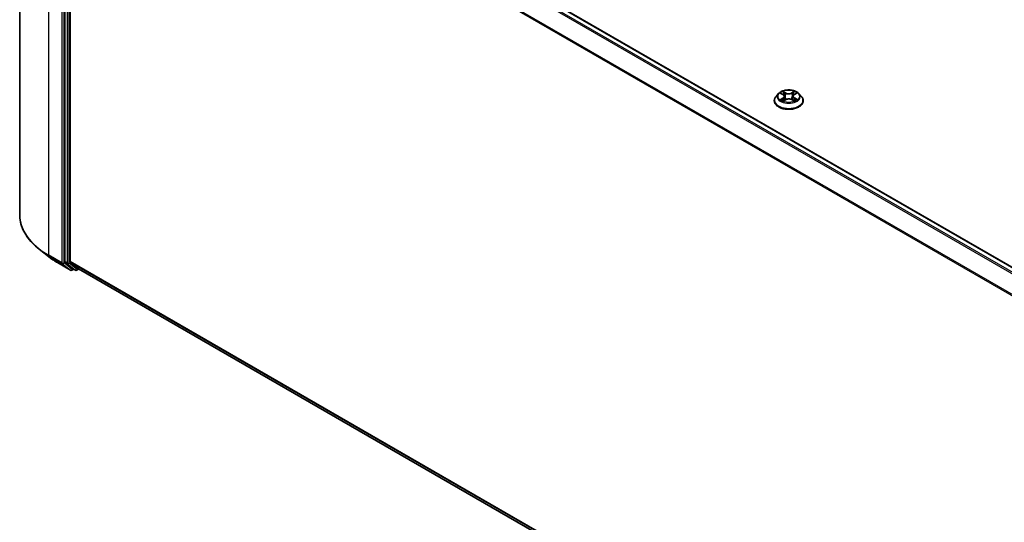
# Model space of a CAD drawing. Units: millimetres. Extents: x -1900 to 7339, y 36 to 1447.
# Drawn here: x -1394 to -1229, y 1105 to 1189 of the extents above; entities that cross this region are included whole.
import ezdxf

# ---------------------------------------------------------------- set-up
doc = ezdxf.new("R2010")
doc.units = ezdxf.units.MM
doc.header["$LTSCALE"] = 4.5
doc.layers.add('Visible (ISO)', color=7, linetype='Continuous', lineweight=35)
doc.layers.add('Visible Narrow (ISO)', color=7, linetype='Continuous', lineweight=25)

msp = doc.modelspace()

# ---------------------------------------------------------------- linework, layer by layer
at = {"layer": 'Visible (ISO)'}
for p, q in [((-1393.6747, 1242.0142), (-1393.6747, 1156.0897)), ((-1382.9524, 1236.8954), (-1159.1012, 1107.6548)), ((-1386.1415, 1233.8962), (-1386.1415, 1148.218)), ((-1385.2576, 1148.2649), (-1385.2576, 1233.5091)), ((-1266.7585, 1176.3326), (-1267.1718, 1175.8714)), ((-1266.3687, 1176.3706), (-1266.0075, 1176.1618)), ((-1265.7801, 1175.8652), (-1265.7115, 1175.2266)), ((-1264.3189, 1175.8943), (-1264.387, 1175.26)), ((-1264.1093, 1176.1803), (-1263.7626, 1176.3947)), ((-1263.3405, 1176.3326), (-1262.9271, 1175.8714)), ((-1267.4661, 1175.1354), (-1267.4661, 1175.1631)), ((-1265.9097, 1175.1122), (-1265.5482, 1175.3208)), ((-1264.5188, 1175.3311), (-1264.1432, 1175.1287)), ((-1262.6328, 1175.1354), (-1262.6328, 1175.1631)), ((-1388.8512, 1149.0611), (-1390.427, 1150.3086)), ((-1387.3622, 1148.0563), (-1385.182, 1146.7976)), ((-1386.1005, 1148.111), (-1384.7798, 1147.0434)), ((-1385.2166, 1148.1579), (-1383.8375, 1147.0431)), ((-1384.644, 1146.9638), (-1384.932, 1146.7976)), ((-1384.3565, 1146.7979), (-1384.769, 1147.036)), ((-1384.1065, 1146.7979), (-1383.7606, 1146.9976)), ((-1383.8267, 1147.0357), (-1161.5315, 1018.6936))]:
    msp.add_line(p, q, dxfattribs=at)
for centre in [(-1385.057, 1147.0141), (-1384.2315, 1147.0144)]:
    msp.add_arc(centre, 0.25, 240, 300, dxfattribs=at)
for centre, start_param, end_param in [((-1385.9647, 1148.3201), 5.49778714, 6.19252542), ((-1385.0808, 1148.367), 5.49778714, 6.19252542), ((-1384.644, 1147.2525), 6.19252542, 6.28318531), ((-1383.7017, 1147.2522), 6.19252542, 6.28318531)]:
    msp.add_ellipse(centre, major_axis=(-0.125, -0.2165), ratio=0.57735027, start_param=start_param, end_param=end_param, dxfattribs=at)
for points, knots in [([(-1267.1718, 1175.8714), (-1267.2091, 1175.8299), (-1267.2432, 1175.7869), (-1267.3049, 1175.6984), (-1267.3323, 1175.6528), (-1267.38, 1175.5593), (-1267.4003, 1175.5114), (-1267.4329, 1175.414), (-1267.4453, 1175.3644), (-1267.4619, 1175.2642), (-1267.4661, 1175.2137), (-1267.4661, 1175.1631)], [1.861622835, 1.861622835, 1.861622835, 1.861622835, 1.957136157, 1.957136157, 2.05264948, 2.05264948, 2.148162802, 2.148162802, 2.243676124, 2.243676124, 2.339189447, 2.339189447, 2.339189447, 2.339189447]), ([(-1263.3405, 1176.3326), (-1263.4427, 1176.4467), (-1263.5726, 1176.5467), (-1263.879, 1176.7191), (-1264.0575, 1176.79), (-1264.4406, 1176.8935), (-1264.6451, 1176.9262), (-1265.0595, 1176.9514), (-1265.2694, 1176.944), (-1265.6756, 1176.8899), (-1265.8717, 1176.8432), (-1266.2323, 1176.7132), (-1266.3965, 1176.6297), (-1266.6196, 1176.4699), (-1266.6945, 1176.404), (-1266.7585, 1176.3326)], [5.95834871, 5.95834871, 5.95834871, 5.95834871, 6.27936164, 6.27936164, 6.61379024, 6.61379024, 6.94686769, 6.94686769, 7.27818113, 7.27818113, 7.60991704, 7.60991704, 7.943895, 7.943895, 8.14480814, 8.14480814, 8.14480814, 8.14480814]), ([(-1265.7801, 1175.8652), (-1265.7826, 1175.8884), (-1265.788, 1175.9114), (-1265.8042, 1175.9562), (-1265.8151, 1175.978), (-1265.8417, 1176.0199), (-1265.8574, 1176.0401), (-1265.8934, 1176.0784), (-1265.9135, 1176.0966), (-1265.9577, 1176.1309), (-1265.9818, 1176.147), (-1266.0075, 1176.1618)], [5.542685456, 5.542685456, 5.542685456, 5.542685456, 5.687294768, 5.687294768, 5.831904079, 5.831904079, 5.976513391, 5.976513391, 6.121122703, 6.121122703, 6.265732015, 6.265732015, 6.265732015, 6.265732015]), ([(-1264.1093, 1176.1803), (-1264.1331, 1176.1656), (-1264.1552, 1176.1498), (-1264.1959, 1176.1164), (-1264.2145, 1176.0987), (-1264.2475, 1176.0617), (-1264.262, 1176.0423), (-1264.2865, 1176.002), (-1264.2965, 1175.9811), (-1264.3115, 1175.9383), (-1264.3165, 1175.9164), (-1264.3189, 1175.8943)], [1.588249619, 1.588249619, 1.588249619, 1.588249619, 1.726056914, 1.726056914, 1.863864208, 1.863864208, 2.001671502, 2.001671502, 2.139478797, 2.139478797, 2.277286091, 2.277286091, 2.277286091, 2.277286091]), ([(-1262.6328, 1175.1631), (-1262.6328, 1175.2137), (-1262.637, 1175.2642), (-1262.6536, 1175.3644), (-1262.666, 1175.414), (-1262.6987, 1175.5114), (-1262.7189, 1175.5593), (-1262.7666, 1175.6528), (-1262.7941, 1175.6984), (-1262.8557, 1175.7869), (-1262.8899, 1175.8299), (-1262.9271, 1175.8714)], [5.4807821, 5.4807821, 5.4807821, 5.4807821, 5.576295423, 5.576295423, 5.671808745, 5.671808745, 5.767322068, 5.767322068, 5.86283539, 5.86283539, 5.958348713, 5.958348713, 5.958348713, 5.958348713]), ([(-1267.4661, 1175.1354), (-1267.4661, 1174.9864), (-1267.4269, 1174.8378), (-1267.2745, 1174.553), (-1267.1587, 1174.4175), (-1266.8598, 1174.1717), (-1266.6741, 1174.0625), (-1266.2542, 1173.8842), (-1266.0198, 1173.8153), (-1265.5268, 1173.7246), (-1265.2684, 1173.7027), (-1264.7532, 1173.7075), (-1264.4965, 1173.7342), (-1264.0095, 1173.8339), (-1263.7795, 1173.9069), (-1263.3687, 1174.093), (-1263.1881, 1174.2063), (-1262.8967, 1174.4634), (-1262.7854, 1174.6071), (-1262.6613, 1174.8814), (-1262.6328, 1175.0083), (-1262.6328, 1175.1354)], [2.33918945, 2.33918945, 2.33918945, 2.33918945, 2.63890003, 2.63890003, 2.95131101, 2.95131101, 3.27580405, 3.27580405, 3.60153199, 3.60153199, 3.92628246, 3.92628246, 4.25063731, 4.25063731, 4.57547141, 4.57547141, 4.90126881, 4.90126881, 5.22518386, 5.22518386, 5.4807821, 5.4807821, 5.4807821, 5.4807821]), ([(-1266.1812, 1175.289), (-1266.1656, 1175.2765), (-1266.1487, 1175.2639), (-1266.1126, 1175.2389), (-1266.0933, 1175.2264), (-1266.0525, 1175.2019), (-1266.0309, 1175.1898), (-1265.9857, 1175.1662), (-1265.962, 1175.1547), (-1265.9221, 1175.1366), (-1265.9066, 1175.1298), (-1265.8906, 1175.1232)], [2.964329162, 2.964329162, 2.964329162, 2.964329162, 3.034401519, 3.034401519, 3.104473877, 3.104473877, 3.174546234, 3.174546234, 3.244618592, 3.244618592, 3.287767309, 3.287767309, 3.287767309, 3.287767309]), ([(-1264.5188, 1175.3311), (-1264.5752, 1175.3615), (-1264.6391, 1175.3865), (-1264.7762, 1175.4241), (-1264.8493, 1175.4367), (-1264.9987, 1175.4485), (-1265.0749, 1175.4478), (-1265.2236, 1175.433), (-1265.296, 1175.419), (-1265.431, 1175.3786), (-1265.4934, 1175.3523), (-1265.5482, 1175.3208)], [0.01745329, 0.01745329, 0.01745329, 0.01745329, 0.32463124, 0.32463124, 0.63180919, 0.63180919, 0.93898714, 0.93898714, 1.24616509, 1.24616509, 1.55334303, 1.55334303, 1.55334303, 1.55334303]), ([(-1264.1665, 1175.1412), (-1264.1529, 1175.1474), (-1264.1396, 1175.1536), (-1264.1028, 1175.1714), (-1264.0801, 1175.1833), (-1264.0369, 1175.2075), (-1264.0164, 1175.2198), (-1263.9777, 1175.2447), (-1263.9596, 1175.2572), (-1263.9257, 1175.2824), (-1263.91, 1175.2949), (-1263.8955, 1175.3074)], [4.570693404, 4.570693404, 4.570693404, 4.570693404, 4.609186376, 4.609186376, 4.679414358, 4.679414358, 4.74964234, 4.74964234, 4.819870321, 4.819870321, 4.890098303, 4.890098303, 4.890098303, 4.890098303]), ([(-1390.427, 1150.3086), (-1390.8418, 1150.637), (-1391.2216, 1150.9812), (-1391.905, 1151.6964), (-1392.2086, 1152.0674), (-1392.7339, 1152.8311), (-1392.9557, 1153.2237), (-1393.3129, 1154.0244), (-1393.4482, 1154.4325), (-1393.6292, 1155.257), (-1393.6747, 1155.6733), (-1393.6747, 1156.0897)], [1.726057244, 1.726057244, 1.726057244, 1.726057244, 1.852084694, 1.852084694, 1.978112143, 1.978112143, 2.104139592, 2.104139592, 2.230167041, 2.230167041, 2.35619449, 2.35619449, 2.35619449, 2.35619449]), ([(-1388.8512, 1149.0611), (-1388.7609, 1148.9897), (-1388.6687, 1148.919), (-1388.4807, 1148.7795), (-1388.3849, 1148.7106), (-1388.1897, 1148.5747), (-1388.0903, 1148.5077), (-1387.8881, 1148.3754), (-1387.7853, 1148.3103), (-1387.5762, 1148.1818), (-1387.47, 1148.1186), (-1387.3622, 1148.0563)], [4.557128063, 4.557128063, 4.557128063, 4.557128063, 4.588180246, 4.588180246, 4.61923243, 4.61923243, 4.650284613, 4.650284613, 4.681336797, 4.681336797, 4.71238898, 4.71238898, 4.71238898, 4.71238898])]:
    msp.add_open_spline(points, degree=3, knots=knots, dxfattribs=at)
at = {"layer": 'Visible Narrow (ISO)'}
for p, q in [((-1383.0774, 1236.883), (-1159.1745, 1107.6126)), ((-1388.7932, 1149.2856), (-1388.7932, 1235.2101)), ((-1383.8375, 1236.3707), (-1159.9982, 1107.137)), ((-1159.7988, 1107.2522), (-1383.7017, 1236.5225)), ((-1386.6129, 1233.9513), (-1386.6129, 1148.0268)), ((-1386.2594, 1148.0268), (-1386.2594, 1233.9513)), ((-1385.729, 1233.6581), (-1385.729, 1147.9799)), ((-1385.3755, 1147.9799), (-1385.3755, 1233.6581)), ((-1385.2576, 1233.5091), (-1161.5244, 1104.3366)), ((-1161.4602, 1104.4775), (-1385.2166, 1233.6634)), ((-1266.4876, 1176.4251), (-1266.0284, 1176.1598)), ((-1265.5604, 1176.4393), (-1266.0353, 1176.6953)), ((-1265.8873, 1176.5517), (-1265.5887, 1176.3908)), ((-1265.5887, 1176.3908), (-1265.63, 1175.8003)), ((-1264.112, 1176.7142), (-1264.5716, 1176.4491)), ((-1264.5422, 1176.401), (-1264.2533, 1176.5677)), ((-1264.5422, 1176.401), (-1264.4995, 1175.8114)), ((-1264.0874, 1176.1788), (-1263.6441, 1176.4531)), ((-1266.0116, 1175.5889), (-1266.4549, 1175.3147)), ((-1266.2599, 1175.3691), (-1265.9812, 1175.5415)), ((-1265.987, 1175.0536), (-1265.5274, 1175.3187)), ((-1265.9812, 1175.5415), (-1265.9518, 1175.1501)), ((-1264.5386, 1175.3284), (-1264.0636, 1175.0725)), ((-1264.0999, 1175.56), (-1264.1291, 1175.1587)), ((-1264.0999, 1175.56), (-1263.8112, 1175.3931)), ((-1263.6113, 1175.3426), (-1264.0705, 1175.608)), ((-1386.6129, 1148.0268), (-1388.7932, 1149.2856)), ((-1388.7522, 1149.1785), (-1386.5719, 1147.9198)), ((-1387.373, 1148.0638), (-1388.7522, 1149.1785)), ((-1385.1928, 1146.805), (-1387.373, 1148.0638)), ((-1386.5719, 1147.9198), (-1385.1928, 1146.805)), ((-1384.8802, 1146.912), (-1386.2594, 1148.0268)), ((-1385.729, 1147.9799), (-1386.1415, 1148.218)), ((-1386.1005, 1148.111), (-1385.6881, 1147.8728)), ((-1385.6881, 1147.8728), (-1384.3673, 1146.8053)), ((-1384.0547, 1146.9123), (-1385.3755, 1147.9799)), ((-1161.5315, 1019.0966), (-1385.2576, 1148.2649)), ((-1385.2166, 1148.1579), (-1161.5315, 1019.0133)), ((-1384.7172, 1147.0061), (-1384.8802, 1146.912)), ((-1384.3673, 1146.8053), (-1384.7798, 1147.0434)), ((-1383.8334, 1147.0401), (-1384.0547, 1146.9123)), ((-1161.5315, 1018.6948), (-1383.8375, 1147.0431))]:
    msp.add_line(p, q, dxfattribs=at)
for centre, major_axis, ratio, start_param, end_param in [((-1265.0495, 1175.2373), (-2.3897, 0), 0.57735027, 5.8056187, 9.90234457), ((-1265.0495, 1175.822), (-1.9243, 0), 0.57735027, 5.8056187, 9.90234457), ((-1265.0495, 1175.8839), (-1.7167, 0), 0.57735027, 5.32410767, 5.70547671), ((-1265.0495, 1175.6949), (1.3435, 0), 0.57735027, 2.19329936, 2.43481998), ((-1266.0284, 1176.1258), (0.0208, 0.0361), 0.57760901, 0, 0.78562239), ((-1266.5319, 1175.8693), (0.7118, 0), 0.57735027, 5.53224548, 7.06813522), ((-1266.5319, 1175.8383), (0.7533, 0), 0.57735027, 5.53224548, 6.34508866), ((-1265.9156, 1176.5371), (-0.0337, -0.0244), 0.17702694, 1.03183623, 2.4270184), ((-1265.8111, 1176.3227), (-0.0401, -0.0114), 0.22657514, 3.86529909, 5.22072221), ((-1265.5604, 1176.4053), (-0.0198, -0.0367), 0.55711694, 3.91034523, 5.39387509), ((-1265.0747, 1176.7087), (0.7533, 0), 0.57735027, 3.96144915, 5.49733889), ((-1265.0747, 1176.7398), (-0.7118, 0), 0.57735027, 0.8198565, 2.35574624), ((-1264.5716, 1176.415), (0.0208, -0.0361), 0.57709141, 0.87288865, 2.35641851), ((-1264.3244, 1176.3373), (-0.0402, 0.0109), 0.21934561, 4.23150691, 5.58693003), ((-1263.567, 1175.8984), (-0.7118, 0), 0.57735027, 5.53224548, 7.06813522), ((-1263.567, 1175.8674), (-0.7533, 0), 0.57735027, 6.22128195, 7.06813522), ((-1265.0495, 1175.6949), (1.3435, 0), 0.57735027, 0.73512453, 0.98230338), ((-1264.224, 1176.5537), (-0.0343, 0.0236), 0.19277534, 0.69149782, 2.08667999), ((-1265.0495, 1175.8839), (-1.7167, 0), 0.57735027, 3.75331134, 4.13468038), ((-1264.0874, 1176.1448), (-0.0219, 0.0354), 0.59689813, 5.47995394, 6.28318531), ((-1265.0495, 1175.1631), (-2.4167, 0), 0.57735027, 0, 3.14159265), ((-1265.0495, 1175.1354), (2.4167, 0), 0.57735027, 3.14159265, 6.28318531), ((-1265.0495, 1175.8839), (1.7167, 0), 0.57735027, 3.75331134, 4.13468038), ((-1266.2296, 1175.3557), (-0.0077, -0.0409), 0.78821692, 4.53113519, 5.92631736), ((-1266.1106, 1175.2703), (-0.0355, -0.0219), 0.73470861, 5.18078596, 5.75200499), ((-1266.0116, 1175.5549), (0.0219, -0.0354), 0.59689813, 0.85483143, 2.33836129), ((-1265.6583, 1175.7857), (-0.0401, -0.0114), 0.22654225, 3.86529215, 5.2163381), ((-1265.5274, 1175.2847), (-0.0208, 0.0361), 0.57709141, 5.49801117, 6.28318531), ((-1265.0243, 1175.028), (0.7118, 0), 0.57735027, 0.8198565, 2.35574624), ((-1264.5386, 1175.2944), (0.0198, 0.0367), 0.55711694, 0, 0.76875258), ((-1264.4701, 1175.7974), (-0.0402, 0.0109), 0.21931188, 4.23589058, 5.58693653), ((-1264.0705, 1175.5739), (-0.0208, -0.0361), 0.57760901, 3.92721504, 5.41074491), ((-1265.0495, 1175.8839), (1.7167, 0), 0.57735027, 5.32410767, 5.70547671), ((-1263.963, 1175.2914), (-0.0354, 0.0221), 0.72470203, 3.62464934, 4.27850875), ((-1263.8406, 1175.3792), (0.0083, -0.0408), 0.77115644, 0.36539753, 1.7605797), ((-1377.008, 1156.0897), (-16.6667, 0), 0.57735027, 0, 0.78539816), ((-1377.008, 1155.959), (16.6087, 0), 0.57735027, 3.7717299, 3.92699082), ((-1377.008, 1154.048), (-14.6583, 0), 0.57735027, 0.63013725, 0.78539816), ((-1388.6164, 1149.3876), (-0.125, -0.2165), 0.57735027, 5.49778714, 6.19252542), ((-1387.2372, 1148.2729), (-0.125, -0.2165), 0.57735027, 6.19252542, 6.28318531), ((-1386.4361, 1148.1288), (0.25, 0), 0.57735027, 3.92699082, 5.49778714), ((-1386.4361, 1148.1288), (-0.125, -0.2165), 0.57735027, 5.49778714, 6.19252542), ((-1386.4361, 1148.1288), (-0.1572, -0.1944), 0.8131434, 0.12734403, 1.69814035), ((-1385.5523, 1148.0819), (0.25, 0), 0.57735027, 3.92699082, 5.49778714), ((-1385.5523, 1148.0819), (-0.125, -0.2165), 0.57735027, 5.49778714, 6.19252542), ((-1385.5523, 1148.0819), (-0.1572, -0.1944), 0.8131434, 0.12734403, 1.69814035), ((-1385.057, 1147.0141), (-0.1572, -0.1944), 0.8131434, 0.12734403, 1.69814035), ((-1385.057, 1147.0141), (-0.125, -0.2165), 0.57735027, 6.19252542, 6.28318531), ((-1385.057, 1147.0141), (0.125, -0.2165), 0.57735027, 0, 0.78539816), ((-1384.2315, 1147.0144), (-0.1572, -0.1944), 0.8131434, 0.12734403, 1.69814035), ((-1384.2315, 1147.0144), (-0.125, -0.2165), 0.57735027, 6.19252542, 6.28318531), ((-1384.2315, 1147.0144), (0.125, -0.2165), 0.57735027, 0, 0.78539816)]:
    msp.add_ellipse(centre, major_axis=major_axis, ratio=ratio, start_param=start_param, end_param=end_param, dxfattribs=at)
msp.add_ellipse((-1265.0495, 1175.8839), major_axis=(-1.7846, 0), ratio=0.57735027, dxfattribs=at)
for points, knots in [([(-1266.288, 1176.3239), (-1266.2944, 1176.3308), (-1266.3012, 1176.3374), (-1266.3265, 1176.3592), (-1266.3466, 1176.3724), (-1266.3863, 1176.3933), (-1266.4057, 1176.4015), (-1266.446, 1176.4154), (-1266.4669, 1176.421), (-1266.4876, 1176.4251)], [0.0021711343, 0.0021711343, 0.0021711343, 0.0021711343, 0.0059340385, 0.0059340385, 0.0154285, 0.0154285, 0.0237449879, 0.0237449879, 0.0323943032, 0.0323943032, 0.0323943032, 0.0323943032]), ([(-1266.4876, 1176.4251), (-1266.4686, 1176.4183), (-1266.4495, 1176.4106), (-1266.4124, 1176.3939), (-1266.3944, 1176.385), (-1266.3742, 1176.3737), (-1266.3715, 1176.3721), (-1266.3687, 1176.3705)], [-0.0323943032, -0.0323943032, -0.0323943032, -0.0323943032, -0.0237449879, -0.0237449879, -0.0154285, -0.0154285, -0.0141047389, -0.0141047389, -0.0141047389, -0.0141047389]), ([(-1265.8873, 1176.5517), (-1265.9012, 1176.5648), (-1265.9146, 1176.5784), (-1265.9488, 1176.6129), (-1265.9689, 1176.6335), (-1266.0046, 1176.6679), (-1266.02, 1176.6822), (-1266.0353, 1176.6953)], [-0.0320559737, -0.0320559737, -0.0320559737, -0.0320559737, -0.0236501899, -0.0236501899, -0.0102009359, -0.0102009359, 0.0003383294, 0.0003383294, 0.0003383294, 0.0003383294]), ([(-1266.0353, 1176.6953), (-1266.0257, 1176.6809), (-1266.0159, 1176.6643), (-1265.9926, 1176.623), (-1265.9789, 1176.5974), (-1265.9527, 1176.5536), (-1265.9417, 1176.5363), (-1265.9292, 1176.5194)], [-0.0003383294, -0.0003383294, -0.0003383294, -0.0003383294, 0.0102009359, 0.0102009359, 0.0236501899, 0.0236501899, 0.0320559737, 0.0320559737, 0.0320559737, 0.0320559737]), ([(-1265.9292, 1176.5194), (-1265.9078, 1176.4906), (-1265.8887, 1176.4594), (-1265.8561, 1176.3939), (-1265.8427, 1176.3595), (-1265.8328, 1176.325)], [-0.0289828459, -0.0289828459, -0.0289828459, -0.0289828459, -0.0145850634, -0.0145850634, 0, 0, 0, 0]), ([(-1265.7827, 1176.3372), (-1265.7935, 1176.3752), (-1265.8081, 1176.413), (-1265.8435, 1176.4853), (-1265.8642, 1176.5198), (-1265.8873, 1176.5517)], [0, 0, 0, 0, 0.0145850634, 0.0145850634, 0.0289828459, 0.0289828459, 0.0289828459, 0.0289828459]), ([(-1265.8328, 1176.325), (-1265.8073, 1176.2356), (-1265.7819, 1176.1461), (-1265.7309, 1175.9671), (-1265.7054, 1175.8776), (-1265.6799, 1175.7881)], [-0.0687798542, -0.0687798542, -0.0687798542, -0.0687798542, -0.0343899271, -0.0343899271, 0, 0, 0, 0]), ([(-1265.63, 1175.8003), (-1265.6555, 1175.8897), (-1265.6809, 1175.9792), (-1265.7318, 1176.1582), (-1265.7573, 1176.2477), (-1265.7827, 1176.3372)], [0, 0, 0, 0, 0.0343899271, 0.0343899271, 0.0687798542, 0.0687798542, 0.0687798542, 0.0687798542]), ([(-1264.3537, 1176.3512), (-1264.378, 1176.2613), (-1264.4023, 1176.1713), (-1264.4509, 1175.9913), (-1264.4752, 1175.9013), (-1264.4995, 1175.8114)], [0, 0, 0, 0, 0.0343899271, 0.0343899271, 0.0687798542, 0.0687798542, 0.0687798542, 0.0687798542]), ([(-1264.4495, 1175.8002), (-1264.4252, 1175.8902), (-1264.4009, 1175.9802), (-1264.3523, 1176.1601), (-1264.328, 1176.2501), (-1264.3037, 1176.3401)], [-0.0687798542, -0.0687798542, -0.0687798542, -0.0687798542, -0.0343899271, -0.0343899271, 0, 0, 0, 0]), ([(-1264.2533, 1176.5677), (-1264.2757, 1176.5352), (-1264.2958, 1176.5001), (-1264.3297, 1176.4271), (-1264.3435, 1176.3892), (-1264.3537, 1176.3512)], [0, 0, 0, 0, 0.014491423, 0.014491423, 0.0289828459, 0.0289828459, 0.0289828459, 0.0289828459]), ([(-1264.3037, 1176.3401), (-1264.2944, 1176.3745), (-1264.2816, 1176.4089), (-1264.2503, 1176.4751), (-1264.2317, 1176.5069), (-1264.211, 1176.5363)], [-0.0289828459, -0.0289828459, -0.0289828459, -0.0289828459, -0.014491423, -0.014491423, 0, 0, 0, 0]), ([(-1264.112, 1176.7142), (-1264.1239, 1176.7032), (-1264.1359, 1176.6914), (-1264.1598, 1176.6671), (-1264.1716, 1176.6546), (-1264.1972, 1176.6271), (-1264.2111, 1176.6119), (-1264.2346, 1176.5868), (-1264.2438, 1176.5772), (-1264.2533, 1176.5677)], [-0.0323943032, -0.0323943032, -0.0323943032, -0.0323943032, -0.0237449879, -0.0237449879, -0.0154285, -0.0154285, -0.0059340385, -0.0059340385, 0, 0, 0, 0]), ([(-1264.211, 1176.5363), (-1264.2025, 1176.5484), (-1264.1948, 1176.5607), (-1264.1762, 1176.5923), (-1264.1662, 1176.6114), (-1264.1489, 1176.6452), (-1264.1413, 1176.6602), (-1264.1265, 1176.6888), (-1264.1192, 1176.7022), (-1264.112, 1176.7142)], [0, 0, 0, 0, 0.0059340385, 0.0059340385, 0.0154285, 0.0154285, 0.0237449879, 0.0237449879, 0.0323943032, 0.0323943032, 0.0323943032, 0.0323943032]), ([(-1263.6441, 1176.4531), (-1263.669, 1176.4475), (-1263.6942, 1176.4399), (-1263.7499, 1176.4173), (-1263.7797, 1176.401), (-1263.8197, 1176.3695), (-1263.8322, 1176.3578), (-1263.8431, 1176.3449)], [-0.0003383294, -0.0003383294, -0.0003383294, -0.0003383294, 0.0102009359, 0.0102009359, 0.0236501899, 0.0236501899, 0.0304177795, 0.0304177795, 0.0304177795, 0.0304177795]), ([(-1263.7626, 1176.3947), (-1263.7462, 1176.4049), (-1263.7292, 1176.4143), (-1263.6895, 1176.4342), (-1263.6667, 1176.4442), (-1263.6441, 1176.4531)], [-0.0183403547, -0.0183403547, -0.0183403547, -0.0183403547, -0.0102009359, -0.0102009359, 0.0003383294, 0.0003383294, 0.0003383294, 0.0003383294]), ([(-1266.2599, 1175.3691), (-1266.2736, 1175.3663), (-1266.2889, 1175.3632), (-1266.3308, 1175.3539), (-1266.3585, 1175.3469), (-1266.4094, 1175.3313), (-1266.4323, 1175.3235), (-1266.4549, 1175.3147)], [-0.0320559737, -0.0320559737, -0.0320559737, -0.0320559737, -0.0236501899, -0.0236501899, -0.0102009359, -0.0102009359, 0.0003383294, 0.0003383294, 0.0003383294, 0.0003383294]), ([(-1266.4549, 1175.3147), (-1266.4299, 1175.3203), (-1266.4047, 1175.3239), (-1266.3491, 1175.3282), (-1266.3192, 1175.3278), (-1266.276, 1175.324), (-1266.2608, 1175.3218), (-1266.2481, 1175.3195)], [-0.0003383294, -0.0003383294, -0.0003383294, -0.0003383294, 0.0102009359, 0.0102009359, 0.0236501899, 0.0236501899, 0.0320559737, 0.0320559737, 0.0320559737, 0.0320559737]), ([(-1266.141, 1175.2837), (-1266.1554, 1175.3071), (-1266.173, 1175.3263), (-1266.2133, 1175.355), (-1266.2357, 1175.3645), (-1266.2599, 1175.3691)], [0, 0, 0, 0, 0.0145850634, 0.0145850634, 0.0289828459, 0.0289828459, 0.0289828459, 0.0289828459]), ([(-1266.2481, 1175.3195), (-1266.2264, 1175.3155), (-1266.2062, 1175.3071), (-1266.1858, 1175.2926), (-1266.1835, 1175.2908), (-1266.1812, 1175.289)], [-0.0289828459, -0.0289828459, -0.0289828459, -0.0289828459, -0.0145850634, -0.0145850634, -0.0126983089, -0.0126983089, -0.0126983089, -0.0126983089]), ([(-1265.897, 1175.1195), (-1265.902, 1175.1199), (-1265.9068, 1175.1197), (-1265.9228, 1175.1177), (-1265.9327, 1175.1136), (-1265.9501, 1175.1016), (-1265.9576, 1175.0942), (-1265.9725, 1175.0763), (-1265.9798, 1175.0655), (-1265.987, 1175.0536)], [0.0021847946, 0.0021847946, 0.0021847946, 0.0021847946, 0.0059340385, 0.0059340385, 0.0154285, 0.0154285, 0.0237449879, 0.0237449879, 0.0323943032, 0.0323943032, 0.0323943032, 0.0323943032]), ([(-1265.987, 1175.0536), (-1265.9751, 1175.0645), (-1265.963, 1175.0748), (-1265.9392, 1175.0933), (-1265.9274, 1175.1016), (-1265.9135, 1175.11), (-1265.9116, 1175.1111), (-1265.9097, 1175.1122)], [-0.0323943032, -0.0323943032, -0.0323943032, -0.0323943032, -0.0237449879, -0.0237449879, -0.0154285, -0.0154285, -0.0141146605, -0.0141146605, -0.0141146605, -0.0141146605]), ([(-1265.6799, 1175.7881), (-1265.6435, 1175.6603), (-1265.6019, 1175.5348), (-1265.544, 1175.3864), (-1265.5336, 1175.3605), (-1265.5229, 1175.3347)], [-0.0982412545, -0.0982412545, -0.0982412545, -0.0982412545, -0.0491206273, -0.0491206273, -0.0386689442, -0.0386689442, -0.0386689442, -0.0386689442]), ([(-1265.4842, 1175.3537), (-1265.4937, 1175.3781), (-1265.5029, 1175.4026), (-1265.5567, 1175.549), (-1265.5958, 1175.6736), (-1265.63, 1175.8003)], [0.0391938654, 0.0391938654, 0.0391938654, 0.0391938654, 0.0491206273, 0.0491206273, 0.0982412545, 0.0982412545, 0.0982412545, 0.0982412545]), ([(-1264.4995, 1175.8114), (-1264.5321, 1175.684), (-1264.5697, 1175.5587), (-1264.6195, 1175.4178), (-1264.626, 1175.3997), (-1264.6327, 1175.3816)], [0, 0, 0, 0, 0.0491206273, 0.0491206273, 0.0564109063, 0.0564109063, 0.0564109063, 0.0564109063]), ([(-1264.5923, 1175.3659), (-1264.5849, 1175.3846), (-1264.5777, 1175.4033), (-1264.5243, 1175.5454), (-1264.4843, 1175.6717), (-1264.4495, 1175.8002)], [-0.0566040459, -0.0566040459, -0.0566040459, -0.0566040459, -0.0491206273, -0.0491206273, 0, 0, 0, 0]), ([(-1264.0636, 1175.0725), (-1264.0733, 1175.0869), (-1264.083, 1175.0994), (-1264.1063, 1175.1224), (-1264.12, 1175.1313), (-1264.143, 1175.1366), (-1264.1503, 1175.1372), (-1264.1582, 1175.1367)], [-0.0003383294, -0.0003383294, -0.0003383294, -0.0003383294, 0.0102009359, 0.0102009359, 0.0236501899, 0.0236501899, 0.0293675114, 0.0293675114, 0.0293675114, 0.0293675114]), ([(-1264.1431, 1175.1286), (-1264.132, 1175.1226), (-1264.121, 1175.1158), (-1264.0944, 1175.0976), (-1264.0789, 1175.0855), (-1264.0636, 1175.0725)], [-0.0175772842, -0.0175772842, -0.0175772842, -0.0175772842, -0.0102009359, -0.0102009359, 0.0003383294, 0.0003383294, 0.0003383294, 0.0003383294]), ([(-1263.8112, 1175.3931), (-1263.8363, 1175.3881), (-1263.8597, 1175.378), (-1263.901, 1175.3484), (-1263.919, 1175.3289), (-1263.9337, 1175.3054)], [0, 0, 0, 0, 0.014491423, 0.014491423, 0.0289828459, 0.0289828459, 0.0289828459, 0.0289828459]), ([(-1263.8955, 1175.3074), (-1263.8917, 1175.3107), (-1263.8878, 1175.3138), (-1263.8652, 1175.3299), (-1263.8442, 1175.3389), (-1263.8216, 1175.3433)], [-0.0176179727, -0.0176179727, -0.0176179727, -0.0176179727, -0.014491423, -0.014491423, 0, 0, 0, 0]), ([(-1263.8216, 1175.3433), (-1263.8124, 1175.3451), (-1263.8019, 1175.3469), (-1263.7724, 1175.3508), (-1263.7523, 1175.3525), (-1263.7127, 1175.3534), (-1263.6933, 1175.3529), (-1263.653, 1175.3496), (-1263.6321, 1175.3468), (-1263.6113, 1175.3426)], [0, 0, 0, 0, 0.0059340385, 0.0059340385, 0.0154285, 0.0154285, 0.0237449879, 0.0237449879, 0.0323943032, 0.0323943032, 0.0323943032, 0.0323943032]), ([(-1263.6113, 1175.3426), (-1263.6303, 1175.3495), (-1263.6495, 1175.3557), (-1263.6866, 1175.3665), (-1263.7045, 1175.3712), (-1263.7418, 1175.38), (-1263.761, 1175.384), (-1263.7904, 1175.3895), (-1263.8012, 1175.3914), (-1263.8112, 1175.3931)], [-0.0323943032, -0.0323943032, -0.0323943032, -0.0323943032, -0.0237449879, -0.0237449879, -0.0154285, -0.0154285, -0.0059340385, -0.0059340385, 0, 0, 0, 0])]:
    msp.add_open_spline(points, degree=3, knots=knots, dxfattribs=at)
for points in [[(-1266.1142, 1175.2402), (-1266.1231, 1175.2547), (-1266.132, 1175.2692), (-1266.141, 1175.2837)], [(-1263.9337, 1175.3054), (-1263.9447, 1175.2878), (-1263.9556, 1175.2702), (-1263.9666, 1175.2526)]]:
    msp.add_open_spline(points, degree=3, dxfattribs=at)

doc.saveas('drawing.dxf')
